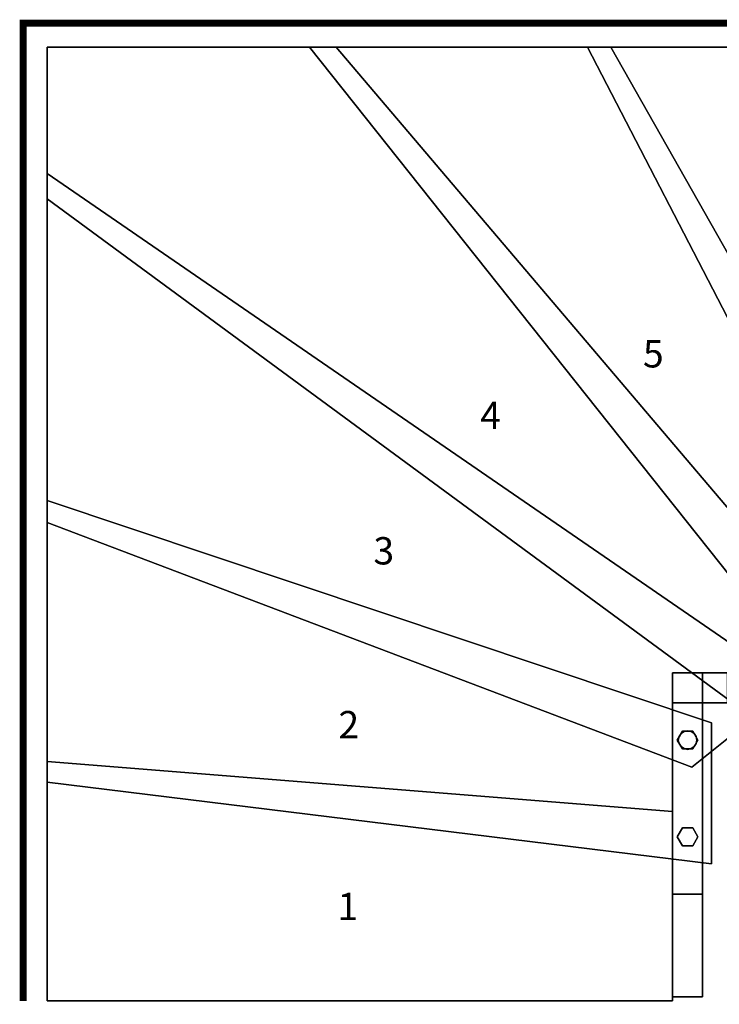
# Model space of a CAD drawing. Extents: x -3265 to 5, y -5 to 1435.
# Drawn here: x -3265 to -2242, y -5 to 1435 of the extents above; entities that cross this region are included whole.
import ezdxf
from ezdxf.enums import TextEntityAlignment as Align

# ---------------------------------------------------------------- set-up
doc = ezdxf.new("R2010")
doc.units = 0
doc.layers.add('_Arch_TW', color=6, linetype='CONTINUOUS')
doc.styles.get("Standard").update_dxf_attribs({"font": 'simplex', "bigfont": 'bigfont'})

msp = doc.modelspace()

# ---------------------------------------------------------------- linework, layer by layer
at = {"layer": '_Arch_TW', "color": 7, "linetype": 'CONTINUOUS', "const_width": 10}
msp.add_lwpolyline([(0, 0), (0, 1430), (-3260, 1430), (-3260, 0)], dxfattribs=at)
at = {"layer": '_Arch_TW', "color": 1}
for points, invisible_edges in [([(-3225, 1173.2, 720), (-1999.9, 451, 720), (-2802.2, 1395, 720)], 13), ([(-3225, 1173.2, 720), (-2802.2, 1395, 720), (-3225, 1395, 720)], 5), ([(-3225, 1173.2, 676), (-3225, 1395, 676), (-2802.2, 1395, 676)], 12), ([(-3225, 1173.2, 676), (-2802.2, 1395, 676), (-1999.9, 451, 676)], 13), ([(-2802.2, 1395, 720), (-2802.2, 1395, 676), (-3225, 1395, 676)], 12), ([(-2802.2, 1395, 720), (-3225, 1395, 676), (-3225, 1395, 720)], 5), ([(-3225, 1395, 720), (-3225, 1395, 676), (-3225, 1173.2, 676)], 12), ([(-3225, 1395, 720), (-3225, 1173.2, 676), (-3225, 1173.2, 720)], 5), ([(-2841, 1395, 900), (-2068.6, 423, 900), (-1850.3, 423, 900)], 12), ([(-2841, 1395, 900), (-1850.3, 423, 900), (-2400.2, 1395, 900)], 5), ([(-2841, 1395, 856), (-2400.2, 1395, 856), (-1850.3, 423, 856)], 12), ([(-2841, 1395, 856), (-1850.3, 423, 856), (-2068.6, 423, 856)], 5), ([(-2841, 1395, 900), (-2841, 1395, 856), (-2068.6, 423, 856)], 12), ([(-2841, 1395, 900), (-2068.6, 423, 856), (-2068.6, 423, 900)], 5), ([(-2400.2, 1395, 900), (-2400.2, 1395, 856), (-2841, 1395, 856)], 12), ([(-2400.2, 1395, 900), (-2841, 1395, 856), (-2841, 1395, 900)], 5), ([(-1999.9, 451, 720), (-1999.9, 451, 676), (-2802.2, 1395, 676)], 12), ([(-1999.9, 451, 720), (-2802.2, 1395, 676), (-2802.2, 1395, 720)], 5), ([(-2434.3, 1395, 1080), (-1931.6, 423, 1080), (-1721.1, 423, 1080)], 12), ([(-2434.3, 1395, 1080), (-1721.1, 423, 1080), (-2029.7, 1395, 1080)], 5), ([(-2434.3, 1395, 1036), (-2029.7, 1395, 1036), (-1721.1, 423, 1036)], 12), ([(-2434.3, 1395, 1036), (-1721.1, 423, 1036), (-1931.6, 423, 1036)], 5), ([(-2434.3, 1395, 1080), (-2434.3, 1395, 1036), (-1931.6, 423, 1036)], 12), ([(-2434.3, 1395, 1080), (-1931.6, 423, 1036), (-1931.6, 423, 1080)], 5), ([(-2029.7, 1395, 1080), (-2029.7, 1395, 1036), (-2434.3, 1395, 1036)], 12), ([(-2029.7, 1395, 1080), (-2434.3, 1395, 1036), (-2434.3, 1395, 1080)], 5), ([(-1850.3, 423, 900), (-1850.3, 423, 856), (-2400.2, 1395, 856)], 12), ([(-1850.3, 423, 900), (-2400.2, 1395, 856), (-2400.2, 1395, 900)], 5), ([(-3225, 699.8, 540), (-2134.7, 460.3, 540), (-3225, 1210, 540)], 5), ([(-3225, 699.8, 496), (-3225, 1210, 496), (-2134.7, 460.3, 496)], 12), ([(-2134.7, 460.3, 540), (-2134.7, 460.3, 496), (-3225, 1210, 496)], 12), ([(-2134.7, 460.3, 540), (-3225, 1210, 496), (-3225, 1210, 540)], 5), ([(-3225, 1210, 540), (-3225, 1210, 496), (-3225, 699.8, 496)], 12), ([(-3225, 1210, 540), (-3225, 699.8, 496), (-3225, 699.8, 540)], 5), ([(-3225, 1173.2, 720), (-2204.6, 423, 720), (-2012.8, 423, 720)], 12), ([(-3225, 1173.2, 720), (-2012.8, 423, 720), (-1999.9, 451, 720)], 13), ([(-3225, 1173.2, 676), (-1999.9, 451, 676), (-2012.8, 423, 676)], 13), ([(-3225, 1173.2, 676), (-2012.8, 423, 676), (-2204.6, 423, 676)], 5), ([(-3225, 1173.2, 720), (-3225, 1173.2, 676), (-2204.6, 423, 676)], 12), ([(-3225, 1173.2, 720), (-2204.6, 423, 676), (-2204.6, 423, 720)], 5), ([(-3225, 320, 360), (-2253, 406.6, 360), (-3225, 731.7, 360)], 5), ([(-3225, 320, 316), (-3225, 731.7, 316), (-2253, 406.6, 316)], 12), ([(-2253, 406.6, 360), (-2253, 406.6, 316), (-3225, 731.7, 316)], 12), ([(-2253, 406.6, 360), (-3225, 731.7, 316), (-3225, 731.7, 360)], 5), ([(-3225, 731.7, 360), (-3225, 731.7, 316), (-3225, 320, 316)], 12), ([(-3225, 731.7, 360), (-3225, 320, 316), (-3225, 320, 360)], 5), ([(-3225, 699.8, 540), (-2281.6, 341.6, 540), (-2134.7, 460.3, 540)], 12), ([(-3225, 699.8, 496), (-2134.7, 460.3, 496), (-2281.6, 341.6, 496)], 5), ([(-3225, 699.8, 540), (-3225, 699.8, 496), (-2281.6, 341.6, 496)], 12), ([(-3225, 699.8, 540), (-2281.6, 341.6, 496), (-2281.6, 341.6, 540)], 5), ([(-2281.6, 341.6, 540), (-2281.6, 341.6, 496), (-2134.7, 460.3, 496)], 12), ([(-2281.6, 341.6, 540), (-2134.7, 460.3, 496), (-2134.7, 460.3, 540)], 5), ([(-3225, 320, 360), (-2253, 200.4, 360), (-2253, 406.6, 360)], 12), ([(-3225, 320, 316), (-2253, 406.6, 316), (-2253, 200.4, 316)], 5), ([(-2253, 200.4, 360), (-2253, 200.4, 316), (-2253, 406.6, 316)], 12), ([(-2253, 200.4, 360), (-2253, 406.6, 316), (-2253, 406.6, 360)], 5), ([(-3225, 0, 180), (-2310, 276.9, 180), (-3225, 350.2, 180)], 5), ([(-3225, 0, 136), (-3225, 350.2, 136), (-2310, 276.9, 136)], 12), ([(-2310, 276.9, 136), (-3225, 350.2, 136), (-3225, 350.2, 180)], 12), ([(-2310, 276.9, 136), (-3225, 350.2, 180), (-2310, 276.9, 180)], 5), ([(-3225, 350.2, 180), (-3225, 350.2, 136), (-3225, 0, 136)], 12), ([(-3225, 350.2, 180), (-3225, 0, 136), (-3225, 0, 180)], 5), ([(-3225, 320, 360), (-3225, 320, 316), (-2253, 200.4, 316)], 12), ([(-3225, 320, 360), (-2253, 200.4, 316), (-2253, 200.4, 360)], 5), ([(-3225, 0, 180), (-2310, 156, 180), (-2310, 276.9, 180)], 13), ([(-3225, 0, 136), (-2310, 276.9, 136), (-2310, 156, 136)], 13), ([(-2310, 276.9, 180), (-2310, 0, 180), (-2310, 0, 136)], 13), ([(-2310, 276.9, 180), (-2310, 0, 136), (-2310, 6, 136)], 13), ([(-2310, 276.9, 180), (-2310, 6, 136), (-2310, 156, 136)], 13), ([(-2310, 276.9, 180), (-2310, 156, 136), (-2310, 276.9, 136)], 5), ([(-3225, 0, 180), (-2310, 6, 180), (-2310, 156, 180)], 13), ([(-3225, 0, 136), (-2310, 156, 136), (-2310, 6, 136)], 13), ([(-3225, 0, 180), (-2310, 0, 180), (-2310, 6, 180)], 12), ([(-3225, 0, 136), (-2310, 6, 136), (-2310, 0, 136)], 5), ([(-3225, 0, 180), (-3225, 0, 136), (-2310, 0, 136)], 12), ([(-3225, 0, 180), (-2310, 0, 136), (-2310, 0, 180)], 5)]:
    msp.add_3dface(points, dxfattribs=dict(at, invisible_edges=invisible_edges))
at = {"layer": '_Arch_TW', "color": 5}
for points, invisible_edges in [([(-2310, 480, 1661.1), (-2310, 480, 1463.4), (-2310, 156, 1004.6)], 12), ([(-2310, 480, 1661.1), (-2310, 156, 1004.6), (-2310, 6, 1052.2)], 13), ([(-2310, 480, 1661.1), (-2310, 6, 1052.2), (-2310, 436, 1661.1)], 5), ([(-2310, 480, 1661.1), (-2266, 480, 1661.1), (-2266, 480, 1463.4)], 12), ([(-2310, 480, 1661.1), (-2266, 480, 1463.4), (-2310, 480, 1463.4)], 5), ([(-2310, 480, 1463.4), (-2266, 480, 1463.4), (-2266, 156, 1004.6)], 12), ([(-2310, 480, 1463.4), (-2266, 156, 1004.6), (-2310, 156, 1004.6)], 5), ([(-2310, 436, 1661.1), (-2266, 436, 1661.1), (-2266, 480, 1661.1)], 12), ([(-2310, 436, 1661.1), (-2266, 480, 1661.1), (-2310, 480, 1661.1)], 5), ([(-994, 480, 3219.1), (-2230.1, 480, 1463.4), (-2266, 480, 1463.4)], 13), ([(-994, 480, 3219.1), (-2266, 480, 1463.4), (-2266, 480, 1661.1)], 13), ([(-994, 480, 3219.1), (-2266, 480, 1661.1), (-1049.3, 480, 3219.1)], 5), ([(-2230.1, 480, 1463.4), (-2230.1, 436, 1463.4), (-2266, 436, 1463.4)], 12), ([(-2230.1, 480, 1463.4), (-2266, 436, 1463.4), (-2266, 480, 1463.4)], 5), ([(-2266, 436, 1661.1), (-1049.3, 436, 3219.1), (-1049.3, 480, 3219.1)], 12), ([(-2266, 436, 1661.1), (-1049.3, 480, 3219.1), (-2266, 480, 1661.1)], 5), ([(-2266, 480, 1661.1), (-2266, 480, 1463.4), (-2266, 436, 1463.4)], 12), ([(-2266, 480, 1661.1), (-2266, 436, 1463.4), (-2266, 436, 1661.1)], 5), ([(-2266, 480, 1661.1), (-2266, 436, 1661.1), (-2266, 6, 1052.2)], 12), ([(-2266, 480, 1661.1), (-2266, 6, 1052.2), (-2266, 156, 1004.6)], 13), ([(-2266, 480, 1661.1), (-2266, 156, 1004.6), (-2266, 480, 1463.4)], 5), ([(-2266, 6, 1052.2), (-2266, 436, 1661.1), (-2310, 436, 1661.1)], 12), ([(-2266, 6, 1052.2), (-2310, 436, 1661.1), (-2310, 6, 1052.2)], 5), ([(-994, 436, 3219.1), (-1049.3, 436, 3219.1), (-2266, 436, 1661.1)], 12), ([(-994, 436, 3219.1), (-2266, 436, 1661.1), (-2266, 436, 1463.4)], 13), ([(-994, 436, 3219.1), (-2266, 436, 1463.4), (-2230.1, 436, 1463.4)], 13), ([(-2310, 6, 1052.2), (-2310, 156, 1004.6), (-2266, 156, 1004.6)], 12), ([(-2310, 6, 1052.2), (-2266, 156, 1004.6), (-2266, 6, 1052.2)], 5), ([(-2310, 6, 1052.2), (-2310, 156, 1004.6), (-2310, 156, 180)], 12), ([(-2310, 6, 1052.2), (-2310, 156, 180), (-2310, 156, 136)], 13), ([(-2310, 6, 1052.2), (-2310, 156, 136), (-2310, 156)], 13), ([(-2310, 156), (-2310, 6), (-2310, 6, 136)], 12), ([(-2310, 156), (-2310, 6, 136), (-2310, 6, 180)], 13), ([(-2310, 156), (-2310, 6, 180), (-2310, 6, 1052.2)], 13), ([(-2310, 6, 1052.2), (-2266, 6, 1052.2), (-2266, 156, 1004.6)], 12), ([(-2310, 6, 1052.2), (-2266, 156, 1004.6), (-2310, 156, 1004.6)], 5), ([(-2310, 156, 1004.6), (-2266, 156, 1004.6), (-2266, 156)], 12), ([(-2266, 156), (-2310, 156), (-2310, 156, 136)], 12), ([(-2266, 156), (-2310, 156, 136), (-2310, 156, 180)], 13), ([(-2266, 156), (-2310, 156, 180), (-2310, 156, 1004.6)], 13), ([(-2310, 156), (-2266, 156), (-2266, 6)], 12), ([(-2310, 156), (-2266, 6), (-2310, 6)], 5), ([(-2266, 6, 1052.2), (-2266, 6), (-2266, 156)], 12), ([(-2266, 6, 1052.2), (-2266, 156), (-2266, 156, 1004.6)], 5), ([(-2310, 6), (-2266, 6), (-2266, 6, 1052.2)], 12), ([(-2266, 6, 1052.2), (-2310, 6, 1052.2), (-2310, 6, 180)], 12), ([(-2266, 6, 1052.2), (-2310, 6, 180), (-2310, 6, 136)], 13), ([(-2266, 6, 1052.2), (-2310, 6, 136), (-2310, 6)], 13)]:
    msp.add_3dface(points, dxfattribs=dict(at, invisible_edges=invisible_edges))
at = {"layer": '_Arch_TW', "color": 140}
for points, invisible_edges in [([(-2273, 381.4, 1360), (-2295.5, 394.4, 1360), (-2303, 381.4, 1360)], 13), ([(-2273, 381.4, 542), (-2303, 381.4, 542), (-2295.5, 394.4, 542)], 13), ([(-2295.5, 394.4, 1360), (-2295.5, 394.4, 542), (-2303, 381.4, 542)], 12), ([(-2295.5, 394.4, 1360), (-2303, 381.4, 542), (-2303, 381.4, 1360)], 5), ([(-2273, 381.4, 1360), (-2280.5, 394.4, 1360), (-2295.5, 394.4, 1360)], 12), ([(-2273, 381.4, 542), (-2295.5, 394.4, 542), (-2280.5, 394.4, 542)], 5), ([(-2280.5, 394.4, 1360), (-2280.5, 394.4, 542), (-2295.5, 394.4, 542)], 12), ([(-2280.5, 394.4, 1360), (-2295.5, 394.4, 542), (-2295.5, 394.4, 1360)], 5), ([(-2273, 381.4, 1360), (-2273, 381.4, 542), (-2280.5, 394.4, 542)], 12), ([(-2273, 381.4, 1360), (-2280.5, 394.4, 542), (-2280.5, 394.4, 1360)], 5), ([(-2273, 381.4, 1360), (-2303, 381.4, 1360), (-2295.5, 368.4, 1360)], 13), ([(-2273, 381.4, 542), (-2295.5, 368.4, 542), (-2303, 381.4, 542)], 13), ([(-2303, 381.4, 1360), (-2303, 381.4, 542), (-2295.5, 368.4, 542)], 12), ([(-2303, 381.4, 1360), (-2295.5, 368.4, 542), (-2295.5, 368.4, 1360)], 5), ([(-2273, 381.4, 1360), (-2295.5, 368.4, 1360), (-2280.5, 368.4, 1360)], 5), ([(-2273, 381.4, 542), (-2280.5, 368.4, 542), (-2295.5, 368.4, 542)], 12), ([(-2280.5, 368.4, 1360), (-2280.5, 368.4, 542), (-2273, 381.4, 542)], 12), ([(-2280.5, 368.4, 1360), (-2273, 381.4, 542), (-2273, 381.4, 1360)], 5), ([(-2295.5, 368.4, 1360), (-2295.5, 368.4, 542), (-2280.5, 368.4, 542)], 12), ([(-2295.5, 368.4, 1360), (-2280.5, 368.4, 542), (-2280.5, 368.4, 1360)], 5), ([(-2273, 240, 1159.8), (-2295.5, 253, 1159.8), (-2303, 240, 1159.8)], 13), ([(-2273, 240, 362), (-2303, 240, 362), (-2295.5, 253, 362)], 13), ([(-2295.5, 253, 1159.8), (-2295.5, 253, 362), (-2303, 240, 362)], 12), ([(-2295.5, 253, 1159.8), (-2303, 240, 362), (-2303, 240, 1159.8)], 5), ([(-2273, 240, 1159.8), (-2280.5, 253, 1159.8), (-2295.5, 253, 1159.8)], 12), ([(-2273, 240, 362), (-2295.5, 253, 362), (-2280.5, 253, 362)], 5), ([(-2280.5, 253, 1159.8), (-2280.5, 253, 362), (-2295.5, 253, 362)], 12), ([(-2280.5, 253, 1159.8), (-2295.5, 253, 362), (-2295.5, 253, 1159.8)], 5), ([(-2273, 240, 1159.8), (-2273, 240, 362), (-2280.5, 253, 362)], 12), ([(-2273, 240, 1159.8), (-2280.5, 253, 362), (-2280.5, 253, 1159.8)], 5), ([(-2273, 240, 1159.8), (-2303, 240, 1159.8), (-2295.5, 227, 1159.8)], 13), ([(-2273, 240, 362), (-2295.5, 227, 362), (-2303, 240, 362)], 13), ([(-2303, 240, 1159.8), (-2303, 240, 362), (-2295.5, 227, 362)], 12), ([(-2303, 240, 1159.8), (-2295.5, 227, 362), (-2295.5, 227, 1159.8)], 5), ([(-2273, 240, 1159.8), (-2295.5, 227, 1159.8), (-2280.5, 227, 1159.8)], 5), ([(-2273, 240, 362), (-2280.5, 227, 362), (-2295.5, 227, 362)], 12), ([(-2280.5, 227, 1159.8), (-2280.5, 227, 362), (-2273, 240, 362)], 12), ([(-2280.5, 227, 1159.8), (-2273, 240, 362), (-2273, 240, 1159.8)], 5), ([(-2295.5, 227, 1159.8), (-2295.5, 227, 362), (-2280.5, 227, 362)], 12), ([(-2295.5, 227, 1159.8), (-2280.5, 227, 362), (-2280.5, 227, 1159.8)], 5)]:
    msp.add_3dface(points, dxfattribs=dict(at, invisible_edges=invisible_edges))
at = {"layer": '_Arch_TW', "color": 150}
for points, invisible_edges in [([(-2274.5, 381.4, 496), (-2297.5, 391, 496), (-2300.5, 386.6, 496)], 13), ([(-2274.5, 381.4, 360), (-2300.5, 386.6, 360), (-2297.5, 391, 360)], 13), ([(-2297.5, 391, 496), (-2297.5, 391, 360), (-2300.5, 386.6, 360)], 12), ([(-2297.5, 391, 496), (-2300.5, 386.6, 360), (-2300.5, 386.6, 496)], 5), ([(-2274.5, 381.4, 496), (-2293.2, 393.9, 496), (-2297.5, 391, 496)], 13), ([(-2274.5, 381.4, 360), (-2297.5, 391, 360), (-2293.2, 393.9, 360)], 13), ([(-2293.2, 393.9, 496), (-2293.2, 393.9, 360), (-2297.5, 391, 360)], 12), ([(-2293.2, 393.9, 496), (-2297.5, 391, 360), (-2297.5, 391, 496)], 5), ([(-2274.5, 381.4, 496), (-2288, 394.9, 496), (-2293.2, 393.9, 496)], 13), ([(-2274.5, 381.4, 360), (-2293.2, 393.9, 360), (-2288, 394.9, 360)], 13), ([(-2288, 394.9, 496), (-2288, 394.9, 360), (-2293.2, 393.9, 360)], 12), ([(-2288, 394.9, 496), (-2293.2, 393.9, 360), (-2293.2, 393.9, 496)], 5), ([(-2274.5, 381.4, 496), (-2282.8, 393.9, 496), (-2288, 394.9, 496)], 13), ([(-2274.5, 381.4, 360), (-2288, 394.9, 360), (-2282.8, 393.9, 360)], 13), ([(-2282.8, 393.9, 496), (-2282.8, 393.9, 360), (-2288, 394.9, 360)], 12), ([(-2282.8, 393.9, 496), (-2288, 394.9, 360), (-2288, 394.9, 496)], 5), ([(-2274.5, 381.4, 496), (-2278.5, 391, 496), (-2282.8, 393.9, 496)], 13), ([(-2274.5, 381.4, 360), (-2282.8, 393.9, 360), (-2278.5, 391, 360)], 13), ([(-2278.5, 391, 496), (-2278.5, 391, 360), (-2282.8, 393.9, 360)], 12), ([(-2278.5, 391, 496), (-2282.8, 393.9, 360), (-2282.8, 393.9, 496)], 5), ([(-2274.5, 381.4, 496), (-2275.5, 386.6, 496), (-2278.5, 391, 496)], 12), ([(-2274.5, 381.4, 360), (-2278.5, 391, 360), (-2275.5, 386.6, 360)], 5), ([(-2275.5, 386.6, 496), (-2275.5, 386.6, 360), (-2278.5, 391, 360)], 12), ([(-2275.5, 386.6, 496), (-2278.5, 391, 360), (-2278.5, 391, 496)], 5), ([(-2274.5, 381.4, 496), (-2300.5, 386.6, 496), (-2301.5, 381.4, 496)], 13), ([(-2274.5, 381.4, 360), (-2301.5, 381.4, 360), (-2300.5, 386.6, 360)], 13), ([(-2300.5, 386.6, 496), (-2300.5, 386.6, 360), (-2301.5, 381.4, 360)], 12), ([(-2300.5, 386.6, 496), (-2301.5, 381.4, 360), (-2301.5, 381.4, 496)], 5), ([(-2274.5, 381.4, 496), (-2301.5, 381.4, 496), (-2300.5, 376.3, 496)], 13), ([(-2274.5, 381.4, 360), (-2300.5, 376.3, 360), (-2301.5, 381.4, 360)], 13), ([(-2301.5, 381.4, 496), (-2301.5, 381.4, 360), (-2300.5, 376.3, 360)], 12), ([(-2301.5, 381.4, 496), (-2300.5, 376.3, 360), (-2300.5, 376.3, 496)], 5), ([(-2274.5, 381.4, 496), (-2300.5, 376.3, 496), (-2297.5, 371.9, 496)], 13), ([(-2274.5, 381.4, 360), (-2297.5, 371.9, 360), (-2300.5, 376.3, 360)], 13), ([(-2300.5, 376.3, 496), (-2300.5, 376.3, 360), (-2297.5, 371.9, 360)], 12), ([(-2300.5, 376.3, 496), (-2297.5, 371.9, 360), (-2297.5, 371.9, 496)], 5), ([(-2274.5, 381.4, 496), (-2297.5, 371.9, 496), (-2293.2, 368.9, 496)], 13), ([(-2274.5, 381.4, 360), (-2293.2, 368.9, 360), (-2297.5, 371.9, 360)], 13), ([(-2274.5, 381.4, 496), (-2293.2, 368.9, 496), (-2288, 367.9, 496)], 13), ([(-2274.5, 381.4, 360), (-2288, 367.9, 360), (-2293.2, 368.9, 360)], 13), ([(-2274.5, 381.4, 496), (-2288, 367.9, 496), (-2282.8, 368.9, 496)], 13), ([(-2274.5, 381.4, 360), (-2282.8, 368.9, 360), (-2288, 367.9, 360)], 13), ([(-2274.5, 381.4, 496), (-2282.8, 368.9, 496), (-2278.5, 371.9, 496)], 13), ([(-2274.5, 381.4, 360), (-2278.5, 371.9, 360), (-2282.8, 368.9, 360)], 13), ([(-2274.5, 381.4, 496), (-2278.5, 371.9, 496), (-2275.5, 376.3, 496)], 5), ([(-2274.5, 381.4, 360), (-2275.5, 376.3, 360), (-2278.5, 371.9, 360)], 12), ([(-2278.5, 371.9, 496), (-2278.5, 371.9, 360), (-2275.5, 376.3, 360)], 12), ([(-2278.5, 371.9, 496), (-2275.5, 376.3, 360), (-2275.5, 376.3, 496)], 5), ([(-2274.5, 381.4, 496), (-2274.5, 381.4, 360), (-2275.5, 386.6, 360)], 12), ([(-2274.5, 381.4, 496), (-2275.5, 386.6, 360), (-2275.5, 386.6, 496)], 5), ([(-2275.5, 376.3, 496), (-2275.5, 376.3, 360), (-2274.5, 381.4, 360)], 12), ([(-2275.5, 376.3, 496), (-2274.5, 381.4, 360), (-2274.5, 381.4, 496)], 5), ([(-2297.5, 371.9, 496), (-2297.5, 371.9, 360), (-2293.2, 368.9, 360)], 12), ([(-2297.5, 371.9, 496), (-2293.2, 368.9, 360), (-2293.2, 368.9, 496)], 5), ([(-2293.2, 368.9, 496), (-2293.2, 368.9, 360), (-2288, 367.9, 360)], 12), ([(-2293.2, 368.9, 496), (-2288, 367.9, 360), (-2288, 367.9, 496)], 5), ([(-2288, 367.9, 496), (-2288, 367.9, 360), (-2282.8, 368.9, 360)], 12), ([(-2288, 367.9, 496), (-2282.8, 368.9, 360), (-2282.8, 368.9, 496)], 5), ([(-2282.8, 368.9, 496), (-2282.8, 368.9, 360), (-2278.5, 371.9, 360)], 12), ([(-2282.8, 368.9, 496), (-2278.5, 371.9, 360), (-2278.5, 371.9, 496)], 5)]:
    msp.add_3dface(points, dxfattribs=dict(at, invisible_edges=invisible_edges))

# ---------------------------------------------------------------- texts
at = {"layer": '_Arch_TW', "color": 6}
for s, p in [('5', (-2338.1, 941.2, -80)), ('4', (-2576.1, 851, -80)), ('3', (-2732.4, 653.1, -80)), ('2', (-2783.6, 398.8, -80)), ('1', (-2785, 132.9, -80))]:
    msp.add_text(s, height=40, dxfattribs=at).set_placement(p, align=Align.MIDDLE)

doc.saveas('drawing.dxf')
